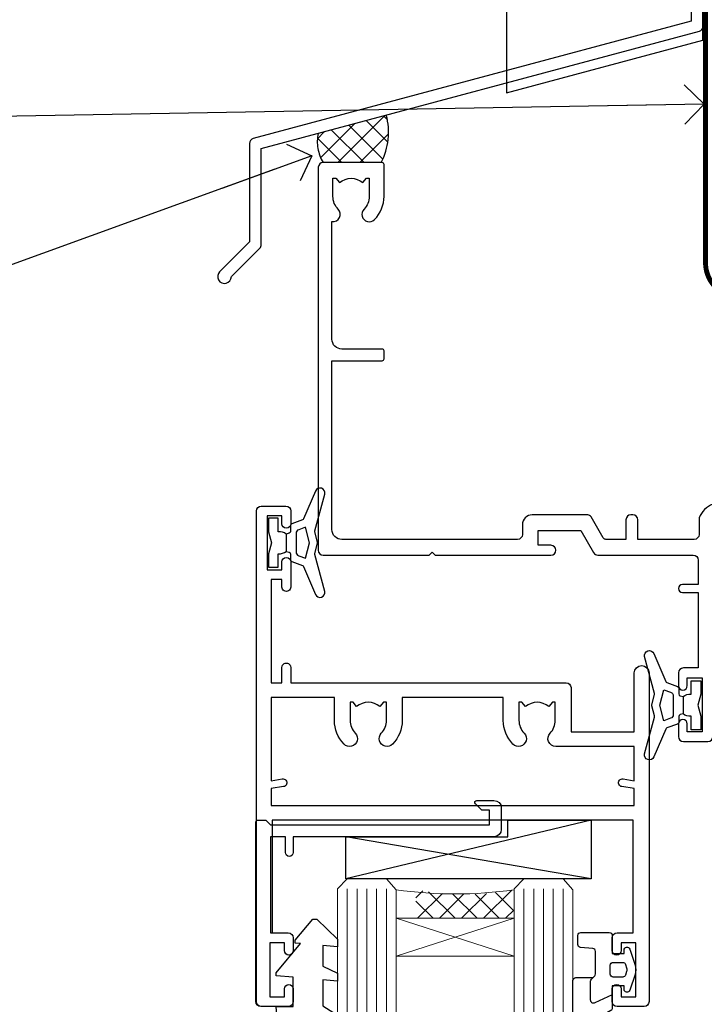
# Model space of a CAD drawing. Units: millimetres. Extents: x -33 to 416903, y -1009 to 1143.
# Drawn here: x 709 to 779, y 494 to 594 of the extents above; entities that cross this region are included whole.
import ezdxf
from ezdxf import colors
from ezdxf.entities.mleader import LeaderData, LeaderLine
from ezdxf.math import Vec2, Vec3

# ---------------------------------------------------------------- set-up
doc = ezdxf.new("R2010")
doc.units = ezdxf.units.MM
doc.linetypes.add('CENTER', pattern=[2, 1.25, -0.25, 0.25, -0.25])
doc.linetypes.add('Dashed', pattern=[564.4444465637206, 282.2222232818604, -282.2222232818602])
doc.layers.add('Aluminium Systems Ltd Joinery Detail', color=7, linetype='Continuous')
doc.layers.add('Aluminium Systems Ltd Notes', color=7, linetype='Continuous')
doc.styles.get("Standard").update_dxf_attribs({"font": 'arial.ttf'})

# ---------------------------------------------------------------- blocks, each defined once
blk = doc.blocks.new('_Open90')
at = {"color": 0, "linetype": 'ByBlock', "lineweight": -2}
for p, q in [((-0.5, 0.5), (0, 0)), ((0, 0), (-2.439666651745029, 0)), ((0, 0), (-0.5, -0.5))]:
    blk.add_line(p, q, dxfattribs=at)
blk = doc.blocks.new('90mm Framing Head CC')
at = {"layer": 'Aluminium Systems Ltd Joinery Detail', "color": 0, "linetype": 'CENTER', "lineweight": 5, "ltscale": 3, "const_width": 0.5, "elevation": 0.5}
blk.add_lwpolyline([(79.36830193081079, 82.75883188046976), (79.36883064616336, -30.42744648484802, 0.4209157528546889), (82.93271877258235, -33.99656746675862), (165.7748797079018, -33.99656746675862)], format="xyb", dxfattribs=at)
blk = doc.blocks.new('FLASHING END CAP')
at = {"color": 0}
blk.add_lwpolyline([(-18.54054891449641, -6.422487521775963), (1.495495225277409, -1.0538456750092), (1.495495225277409, 22.55905363656922), (-18.54054891449641, 27.92769548333592)], close=True, dxfattribs=at)
blk = doc.blocks.new('J345-32187')
blk.add_lwpolyline([(48.24766594028652, 88.39537827833503), (48.64766594028653, 87.995378278335), (48.24766594028624, 87.59537827833474), (48.24766594028624, 85.7953782783349), (48.64766594028633, 85.3953782783348), (48.64766594028633, 79.19537827833481), (48.24766594028624, 78.7953782783349), (48.24766594028667, 26.71617066390949), (3.618256417735907, 14.75775642366472, 0.3394542588633725), (3.247665940287121, 14.27479351052023), (3.247665940287576, 4.237615433949365), (0.2050252531690976, 1.194974746829523, 1.488371740198317), (1.399963552106002, 0.6928567709200522), (4.301219330881182, 3.594112549694962, 0.1989123673796178), (4.447665940287848, 3.947665940288168), (4.447665940287848, 13.73766461893502), (49.07707546283633, 25.69607885917933, 0.3394542588633709), (49.44766594028512, 26.17904177232382), (49.44766594028697, 90.19537827833493, 1.000000000000012), (48.24766594028624, 90.19537827833493)], format="xyb", close=True)
blk = doc.blocks.new('Fibre Cement Sheet CC Head AL40')
at = {"layer": 'Aluminium Systems Ltd Joinery Detail', "linetype": 'Dashed'}
h = blk.add_hatch(dxfattribs=at)
h.set_pattern_fill('ANSI37', color=256, scale=0.5)
h.set_pattern_definition([(45, (-49.27160156882661, -518.9996538402029), (-1.122532015133644, 1.122532015133644), []), (135, (-49.27160156882661, -518.9996538402029), (-1.122532015133644, -1.122532015133644), [])])
edge = h.paths.add_edge_path()
edge.add_line((46.84252891084421, 84.58071027885308), (39.89966386090418, 82.72037519556216))
edge.add_arc((43.92779931635627, 81.88192247442021), 4.11447180243838, 168.2418288020339, 211.283785336518)
edge.add_line((40.4115477700646, 79.74537074879663), (46.30994767988926, 79.7453706611359))
edge.add_arc((40.53002755427985, 82.82899128496865), 6.551045169295614, 331.9198225309302, 375.5093334054964)
for centre, radius, start, end in [((40.53002755427542, 82.82899128496865, 3.000000000000043), 6.551045169299637, 331.9198225308899, 15.50933340551745), ((43.92779931636738, 81.88192247442385, 3.000000000000043), 4.114471802449409, 168.2418288021672, 211.2837853364123)]:
    blk.add_arc(centre, radius, start, end, dxfattribs=at)
at = {"linetype": 'Dashed'}
blk.add_blockref('J345-32187', (29.66247246321313, 67.43141190575625, 2.000000000000028), dxfattribs=at)
at = {"color": 0}
blk.add_blockref('FLASHING END CAP', (77.61464317822083, 93.27398006832118, 2.000000000000028), dxfattribs=at)
blk = doc.blocks.new('C425-20940')
blk.add_lwpolyline([(1.400000000014131, 17.99999999998681), (1.400000000041473, 6.020280588290916, -0.7149247381011072), (2.032948443717032, 4.749897227957263, 0.1972789002248394), (1.499294597560947, 3.450000000000728), (1.499294597564585, 1.599999999998545), (1.796960279887571, 1.599999999998545), (2.160137519644195, 2.032817780229379, 0.3639702342661335), (4.538451675482065, 2.032817780229379), (4.901628915245965, 1.599999999998545), (5.199294597561675, 1.599999999998545), (5.199294597568951, 3.450000000000728, 0.1972789002249644), (4.665640751412866, 4.749897227957263, -0.9999999999999999), (5.73294844371776, 5.803867953334702, -0.1972789002249638), (6.699294597568951, 3.450000000000728), (6.699294597568951, 0.1999999999970896, -0.4142135623724291), (6.499294597564585, -6.245004513516506e-17), (0.4992945975645853, -6.245004513516506e-17, -0.3987378150391744), (0, 0.4734499558690003), (-1.455191522836685e-11, 39.50000018993524, -0.4142135623725622), (0.4999999999854481, 40.00000018993524), (11.30326184726437, 40.00000018995706), (11.60326184726364, 39.70000018996143), (11.90326184727019, 40.00000018995706), (23.69999959494089, 40.00000018998617, -0.9999999999999999), (23.69999959494089, 39.00000018998617), (22.39999959494162, 39.00000018998617), (22.39999959494162, 37.50000018998617), (26.75699959494159, 37.50000018998617), (28.05567142405562, 39.74995138386657, -0.2679793930044592), (28.48871230049917, 40.00000018993524), (38.19999960001951, 40.00000018993524, 0.414213562373095), (38.69999960001951, 40.50000018993524), (38.69999960001951, 42.99999999993815), (37.09999959998459, 42.99999999993815, -0.9999999999999999), (37.09999959998459, 43.79999999994106), (38.69999960001951, 43.79999999993379), (38.69999960001951, 51.49999999993815), (37.19999959998313, 51.49999999993815, -0.414213562373095), (36.69999959998313, 51.99999999993815), (36.69999959998313, 53.29999999994106, -0.9999999999999999), (37.59999959998459, 53.29999999994106), (37.59999959998459, 52.49999999993815), (39.09999959998459, 52.49999999993815), (39.09999959998459, 57.99999999993815), (37.59999959998459, 57.99999999993815), (37.59999959998459, 57.19999999993524, -0.9999999999999999), (36.69999959998313, 57.19999999993524), (36.69999959998313, 58.49999999993815, -0.414213562373095), (37.19999959998313, 58.99999999993815), (39.69999959998313, 58.99999999993815, -0.414213562373095), (40.19999959998313, 58.49999999993815), (40.19999959998313, 37.37048167242756, 0.4055927767712288), (41.19956383817407, 36.40000003501336), (52.79996314334858, 36.40000006934861, 0.414213562373095), (53.79996314334858, 37.40000006934861), (53.79996314334858, 40.90000003305977, -0.4142135642336599), (54.29996314652453, 41.40000003305977), (59.50423439747829, 41.40000000000146, -0.414213562373095), (60.00423439747829, 40.90000000000146), (60.00423439747829, 40.30000000000291, -0.414213562373095), (59.50423439747829, 39.80000000000291), (58.8042343974812, 39.80000000000291, -0.4142135623733031), (58.60423439748047, 40.00000000000364), (55.49929459756095, 40.00000000000364, 0.4142135623730118), (54.99929459756095, 39.50000000000364), (54.99929459756095, 20.40000000000873), (67.49999999999272, 20.40000000000509, -0.414213562373095), (67.99999999999272, 19.90000000000509), (67.99999999999272, 19.49999999999636, -0.414213562373095), (67.49999999999272, 18.99999999999636), (65.7969210852898, 19), (65.39692108528106, 19.40000000000873), (56.89692108529562, 19.40000000000873), (56.49692108529052, 19), (52.04929459756386, 19), (51.74929459756095, 19.29999999999927), (51.44929459756167, 19), (48.44929459756167, 19, -0.6227639281162504), (48.05343025101683, 19.80543644041973), (49.32861548709116, 21.45815466064232, -0.4503995949507149), (50.44939736960441, 21.53365384615608, 0.1972789002248073), (51.74929459756095, 21), (53.59929459755949, 21), (53.59929459755949, 21.29766568232299), (53.1664768173323, 21.66084292207961, 0.3639702342663724), (53.1664768173323, 24.03915707792112), (53.59929459755949, 24.40233431767774), (53.59929459755949, 24.70000000000073), (51.74929459756095, 24.70000000000073, 0.1972789002250091), (50.44939736960077, 24.16634615384464, -0.9999999999999999), (49.39542664423061, 25.23365384615317, -0.1343395575444779), (50.93689075710063, 26.09999999999854), (53.59925774092699, 26.09999999999854, 0.4142135623731575), (53.79925774092771, 26.29999999999927), (53.79925774092771, 33.80000003501118, 0.4142135623730951), (52.79925774092771, 34.80000003501118), (40.19956383817407, 34.80000003501482, -0.1978252911764819), (38.79956343818048, 36.20000099500248), (38.79956343818048, 37.90040862578826, 0.4139744376765386), (38.29956360484357, 38.40000037993377), (32.54999999997744, 38.40000037993377), (32.54999999997744, 36.40000000000146, -0.414213562373095), (32.04999999997744, 35.90000000000146), (31.84999999997672, 35.90000000000146, -0.414213562373095), (31.34999999997672, 36.40000000000146), (31.34999999997672, 38.40000037993741), (29.2971079857125, 38.40000037994105, 0.267979393004733), (29.03728345984564, 38.24997109626929), (27.79634267978327, 36.10003904489713, -0.2679793930050904), (27.44990997862624, 35.90000000000509), (21.79999959998531, 35.90000000000509, -0.414213562373095), (20.79999959998531, 36.90000000000509), (20.79999959998531, 37.90000037993377, 0.4142135623730951), (20.29999959998531, 38.40000037993377), (2.399999999983265, 38.40000037994105, 0.4142135623735446), (1.399999999983265, 37.40000037993741), (1.400000000005093, 20.19999999998981), (6.499294597568223, 20.19999999998981, -0.414213562373095), (6.699294597568951, 19.99999999998909), (6.699294597568951, 19.19999999998981, -0.414213562373095), (6.499294597568223, 18.99999999998909), (2.400000000014131, 18.99999999998909, 0.4142135623737638)], format="xyb", close=True)
blk = doc.blocks.new('A712-21711')
at = {"flags": 128}
for points in [[(39.49999946948995, 51.00000018499606), (36.7499995220569, 51.00000018499606, 0.414213562373095), (36.2499995220569, 50.50000018499606), (36.2499995220569, 49.20000018500043, 0.9999999999999999), (37.14999952205835, 49.20000018500043), (37.14999952205835, 50.00000018499606), (38.64999952205835, 50.00000018499606), (38.64999952205835, 44.50000018499606), (37.14999952205835, 44.50000018499606), (37.14999952205835, 45.30000018499897, 0.9999999999999999), (36.2499995220569, 45.30000018499897), (36.24999952206417, 44.00000018499606, 0.4142135623720294), (36.74999952206417, 43.50000018499606), (38.39999966768377, 43.50000018499606), (38.39999999328791, 32.00000022382057), (1.600000150353935, 32.00000022382142), (1.600000475958069, 43.50000018499606), (3.250000621577669, 43.50000018499606, 0.4142135623714635), (3.750000621577669, 44.00000018499328), (3.750000621584945, 45.30000018499897, 0.9999999999999999), (2.85000062158349, 45.30000018499897), (2.85000062158349, 44.50000018499606), (1.35000062158349, 44.50000018499606), (1.35000062158349, 50.00000018499606), (2.85000062158349, 50.00000018499606), (2.85000062158349, 49.20000018500043, 0.9999999999999999), (3.750000621584945, 49.20000018500043), (3.750000621584945, 50.50000018499606, 0.414213562373095), (3.250000621584945, 51.00000018499606), (0.5, 51.00000018499606, 0.414213562373095), (0, 50.50000018499606), (0, 0.4999999999998366, 0.414213562373095), (0.5, -1.63424829224823e-13), (3, -1.63424829224823e-13, 0.414213562373095), (3.5, 0.4999999999998366), (3.5, 1.799999999995471, 0.9999999999999999), (2.599999999998545, 1.799999999995471), (2.599999999998545, 0.9999999999998366), (1.099999999998545, 0.9999999999998366), (1.099999999998545, 6.499999999999837), (2.599999999998545, 6.499999999999837), (2.599999999998545, 5.700000000004202, 0.9999999999999999), (3.5, 5.700000000004202), (3.499892187005116, 8.25005409148536, 1.000000000000868), (2.599999999997181, 8.250054091484579), (2.599999999999, 7.500000184986369), (1.500000000002359, 7.500000184992238), (1.500000000002359, 18.00000018498896), (2.599999999999, 18.00000018499396), (2.599999999997181, 16.44994627849662, 1.000000000000884), (3.499892187005116, 16.44994627849582), (3.499923898315984, 18.00000018500049), (31.54999952647566, 18.00000018502133, 0.4142135623728453), (32.04999952647529, 18.50000018501755), (32.04999952647529, 22.99729550520721), (38.49999951609695, 22.99729550520758), (38.4999996859008, 17.00000056863042, 0.9999999999999806), (40.00000041799439, 17.00000061110055), (39.99999946948995, 50.50000019915277, 0.4142135540802855)], [(13.87358443214379, 24.25496956413298, 1), (12.72641462082342, 23.13962144628128, -0.1952598447288626), (13.24999952648389, 21.85000018501629), (13.24999952648571, 20.00000018501775), (12.95233384416454, 20.00000018501775), (12.58915660440562, 20.43281796524736, -0.3639702342664353), (10.21084244856615, 20.43281796524642), (9.847665208807967, 20.00000018501775), (9.5499995264868, 20.00000018501775), (9.5499995264868, 21.85000018501629, -0.1952598447288625), (10.07358443214727, 23.13962144628128, 1.000000000000025), (8.92641462082696, 24.25496956413298, 0.1952598447288648), (7.949999526486806, 21.85000018501629), (7.949999526486806, 19.5000001850203), (1.499999999999545, 19.50000018498896), (1.500000000001648, 27.99729712632533), (2.632373784533328, 27.80305520139587, 1.004500192607438), (2.764083447294212, 28.59213039544634), (1.500000000000909, 28.79729712458278), (1.500000000000909, 30.50000022382273), (38.49999992641551, 30.50000022381852), (38.50000020008835, 28.79729710921934), (37.23591684745307, 28.59213039544634, 1.004500192607389), (37.36762651021397, 27.80305520139584), (38.50000012763701, 27.9972970976603), (38.50000020616304, 24.49729550520758), (30.49999952647312, 24.49729550520713, 0.663104846951653), (29.92641462081295, 23.1396214462813, -0.1952598447288653), (30.44999952647342, 21.85000018501629), (30.44999952647524, 20.00000018501775), (30.15233384415407, 20.00000018501775), (29.78915660439515, 20.43281796524733, -0.3639702342664317), (27.41084244855568, 20.43281796524644), (27.0476652087975, 20.00000018501775), (26.74999952647633, 20.00000018501775), (26.74999952647633, 21.85000018501629, -0.1952598447288625), (27.2735844321368, 23.13962144628128, 1.000000000000013), (26.12641462081646, 24.25496956413298, 0.1952598447288633), (25.14999952647634, 21.85000018501629), (25.14999952647634, 19.50000018502261), (14.84999952648576, 19.50000018502173), (14.84999952648579, 21.85000018501629, 0.1952598447288618)]]:
    blk.add_lwpolyline(points, format="xyb", close=True, dxfattribs=at)
blk = doc.blocks.new('C438-21617')
at = {"flags": 128}
blk.add_lwpolyline([(1.499999967791013, 3.699999993124436), (1.499999967791013, 13.49999999312371), (3.299999967819844, 13.49999999312337, 0.4142135623720295), (3.799999967820185, 13.99999999312189), (3.799999967819844, 15.29999999312662, 0.9999999999999999), (2.899999967825664, 15.29999999312662), (2.899999967825664, 14.49999999312371), (1.399999967825664, 14.49999999312371), (1.399999967825664, 19.99999999312371), (2.899999967825664, 19.99999999312371), (2.899999967825664, 19.19999999312807, 0.9999999999999999), (3.799999967819844, 19.19999999312807), (3.799999967819844, 20.49999999312371, 0.414213562373095), (3.299999967819844, 20.99999999312371), (0.4999999678196616, 20.99999999312371, 0.414213562373095), (-3.218033839402779e-08, 20.49999999312371), (-3.218033839402779e-08, 2.199999993124436, 0.4142135623724291), (0.1999999678199345, 1.999999993123708), (0.9999999678196616, 1.999999993123708), (1.499999967819662, 2.499999993123708), (23.79999996782121, 2.499999993123708), (23.79999996782121, 0.9999999931237085), (23.01714196782072, 0.9999999931237085), (22.35856332405942, 0.3414213493592229, 0.6681786379198802), (22.49998468029557, -6.876291536173085e-09), (24.24998996782128, -6.876291536173085e-09, 0.414213562373095), (24.99998996782128, 0.7499999931237085), (24.99998996782128, 2.949999993124436, 0.414213562373095), (24.24998996782128, 3.699999993124436), (3.799999967823425, 3.699999993124436), (3.799999967823481, 5.299999993122867, 0.9999999999999999), (2.999999967824209, 5.299999993122867), (2.999999967824266, 3.699999993124436)], format="xyb", close=True, dxfattribs=at)
blk = doc.blocks.new('CO112-Comp')
blk.add_lwpolyline([(-2.40000000000007, 2.549999999999727), (-4.173214521477782, 3.376863510916451, 0.5486187866266629), (-4.600000000000001, 3.104971174805428), (-4.600000000000115, 1.174264068711523, 0.1989123673796485), (-4.512132034356092, 0.9621320343555908), (-4.187867965644138, 0.6378679656437498, -0.1989123673796545), (-4.100000000000229, 0.4257359312878179), (-4.100000000000001, -1.867621053448261, -0.3888787318529966), (-4.373853277175705, -2.166479462875827), (-5.62614672282448, -2.27604094277774, 0.3888787318529857), (-5.900000000000297, -2.574899352205307), (-5.900000000000183, -3.500000000000227, 0.414213562373095), (-5.600000000000229, -3.800000000000182), (-2.700000000000138, -3.800000000000182, 0.4142135623730795), (-2.40000000000007, -3.500000000000227), (-2.40000000000007, -1.650000000000205), (-1.200000000000252, -1.650000000000205), (-1.200000000000252, -2.000000000000227, 0.8512240770329532), (-0.6153026492116638, -2.094590794763576), (-0.07651324605726728, -0.4729539738173116, 0.1617773616314338), (-0.07651324605726728, 0.4729539738173116), (-0.6153026492115501, 2.094590794763576, 0.8512240770330307), (-1.200000000000138, 1.999999999999773), (-1.200000000000138, 1.64999999999975), (-2.40000000000007, 1.64999999999975), (-2.40000000000007, 3.899999999999864, 0.2573433522284663), (-2.539810225881284, 4.153651801230905, 0.08655377045350035), (-6.035137328684941, 5.592904137679353, 0.4795836626625757), (-6.399999999999956, 5.299999999999727), (-6.400000000000183, 1.099999999999682, 0.4142135623730932), (-6.100000000000229, 0.7999999999997272), (-4.350000000000229, 0.7999999999997272)], format="xyb")
blk.add_lwpolyline([(-1.333387482443846, 0.7499999999997726), (-2.299999999999819, 0.7499999999997726, 0.414213562373095), (-2.599999999999887, 0.4499999999998181), (-2.600000000000001, -0.4500000000002728, 0.4142135623731504), (-2.300000000000046, -0.7500000000002274), (-1.33338748244396, -0.7500000000002274, 0.3230919796660772), (-1.04869013165544, -0.5445907947637352), (-0.9306052984229392, -0.1891815895269247, 0.1617773616314338), (-0.9306052984228255, 0.1891815895269247), (-1.048690131655213, 0.5445907947632804, 0.3230919796661059)], format="xyb", close=True)
blk = doc.blocks.new('EL272')
for p, q in [((25, 6), (0, 1.700000000000003)), ((25, 0), (0, 6))]:
    blk.add_line(p, q)
blk.add_lwpolyline([(16.5, 0), (25, 0), (25, 6), (0, 6), (0, 1.700000000000003), (16.5, 1.700000000000003)], close=True)
blk = doc.blocks.new('DY445')
blk.add_lwpolyline([(4.749999978884219, 8.84397432038677), (6.249999978884219, 9.781278348250755), (6.249999978884226, 11.28127834825076), (0.3278039087574705, 10.7631533289369, 0.3639702342661976), (0.1459961176886502, 10.58134553786808), (-2.111577046548518e-08, 8.912602035332263), (1.749999978884219, 8.912602035332256), (1.749999978884226, 5.912602035332263), (-2.111577046548518e-08, 5.759496874161904), (-2.111577046548518e-08, 5.459496874161893), (2.488722065170698, 2.493553386861443), (1.949999978884229, 2.446421311520339), (1.949999978884229, 2.146421311520335), (3.751061303803276, 7.065573015552218e-09), (4.1545633216341, 7.065573015552218e-09), (6.249999978884219, 2.022622564681807), (6.249999978884205, 2.822622564681811), (4.749999978884226, 2.691389569392932), (4.749999978884219, 4.774702138350111), (6.249999978884212, 5.506301021198897), (6.249999978884212, 6.306301021198916), (4.749999978884219, 6.175068025910026)], format="xyb", close=True)
blk = doc.blocks.new('DY223-Comp')
blk.add_line((-1.819871826604867, -0.884747503296694), (-1.819871826604867, 0.8847475032971488))
for points in [[(0, -2.5), (0, -1.125), (-0.301442841484004, 0), (0, 1.125), (0, 2.5), (-1, 2.5), (-0.9999999999999906, 1.118033988750079, 0.1967591516080194), (-1.819871826605092, 0.8847475032971378), (-2.101763809019985, 0.9602802323379365, -0.3394542588633412), (-2.249999999999091, 1.153465397595937), (-2.249999999998863, 1.734958492358146, 0.3152987888789749), (-2.381595971334027, 1.922897016514976), (-3.468623724939083, 2.318542762649284, -0.2078475610697982), (-3.584274870317019, 2.428227258744413), (-4.789862064890833, 5.263794531341559, 0.91678062817333), (-5.737008675664366, 4.954922762953405), (-4.724449986611602, 1.199486151811927, -0.1320499563316885), (-4.724368861091989, 1.095656712749248), (-5.004079121605855, 0.05176380858210994, 0.1316524975874523), (-5.004079121606761, -0.0517638094584101), (-4.724368861080465, -1.095656712608425, -0.1320499563964578), (-4.724449986586897, -1.199486151720299), (-5.737008675664366, -4.954922762953404, 0.9167806281733297), (-4.789862064890833, -5.26379453134156), (-3.584274870317019, -2.428227258744413, -0.2078475610697981), (-3.468623724939274, -2.318542762648217), (-2.381595971334019, -1.92289701651498, 0.3152987888790297), (-2.249999999998863, -1.734958492357691), (-2.24999999999998, -1.153465397595039, -0.3394542588634037), (-2.101763809019531, -0.9602802323370271), (-1.819871826605535, -0.884747503297147, 0.1967591516081227), (-1.000000000000001, -1.11803398874963), (-1.000000000000001, -2.5)], [(-3.083063769274332, 1.326868197281101), (-3.767449868966196, 1.575964366314992), (-4.189728248102341, -3.60727447912268e-10), (-3.767449868750646, -1.575964366235382), (-3.083063769274702, -1.326868197280788, 0.3152987888790571), (-2.819871826604843, -0.9509911489663807), (-2.819871826604867, 0.9509911489668355, 0.3152987888788039)]]:
    blk.add_lwpolyline(points, format="xyb", close=True)
blk = doc.blocks.new('AL40 Awning Head')
at = {"layer": 'Aluminium Systems Ltd Joinery Detail', "lineweight": 5}
h = blk.add_hatch(dxfattribs=at)
h.set_pattern_fill('NET', color=256, scale=0.5, angle=-45.00000000000003)
h.set_pattern_definition([(314.9999999999999, (-991.3555169212434, -506.745055904827), (1.122532015133645, 1.122532015133644), []), (44.99999999999994, (-991.3555169212434, -506.745055904827), (-1.122532015133644, 1.122532015133645), [])])
edge = h.paths.add_edge_path()
edge.add_line((-109.9399288060061, -56.30602649783395), (-109.9399288060042, -56.2144444281671))
edge.add_arc((-120.5471874183898, -51.3060264978385), 11.68787841521306, 334.6723800043508, 335.1680647282543, ccw=False)
edge.add_line((-109.9827895723768, -56.30602649783395), (-109.9399288060061, -56.30602649783395))
edge = h.paths.add_edge_path()
edge.add_arc((-104.8574820092347, -27.67582022183888), 26.68783599326924, 259.2201837256427, 280.8166800735085)
edge.add_line((-99.84904862562078, -53.88948431226163), (-99.84904862562078, -56.8004160044602))
edge.add_line((-99.84904862562078, -56.8004160044602), (-109.8490486256208, -56.80041600444565))
edge.add_line((-109.8490486256208, -56.80041600444565), (-109.8490486256199, -53.89270128572252))
at = {"layer": 'Aluminium Systems Ltd Joinery Detail', "lineweight": 5, "ltscale": 3}
for p, q in [((-116.8490486256208, -53.80000141194978), (-116.8490486256208, -149.5857548217982)), ((-115.8490486256208, -53.80000141194978), (-115.8490486256208, -149.5857548217982)), ((-114.8490486256208, -53.80000141194978), (-114.8490486256208, -149.5857548217982)), ((-113.8490486256208, -53.80000141194978), (-113.8490486256208, -149.5857548217982)), ((-112.8490486256208, -53.80000141194978), (-112.8490486256208, -149.5857548217982)), ((-98.84904862562078, -53.80000141194978), (-98.84904862562078, -149.5857548217982)), ((-97.84904862562078, -53.80000141194978), (-97.84904862562078, -149.5857548217982)), ((-96.84904862562078, -53.80000141194978), (-96.84904862562078, -149.5857548217982)), ((-95.84904862562078, -53.80000141194978), (-95.84904862562078, -149.5857548217982)), ((-94.84904862562078, -53.80000141194796), (-94.84904862562078, -149.5857548217982))]:
    blk.add_line(p, q, dxfattribs=at)
at = {"layer": 'Aluminium Systems Ltd Joinery Detail', "lineweight": 5}
for p, q in [((-111.8490486256208, -60.6717569796092), (-99.84904862562078, -56.80041600444565)), ((-111.8490486256208, -56.80041600444565), (-99.84904862562078, -60.6717569796092))]:
    blk.add_line(p, q, dxfattribs=at)
for points in [[(-111.8490486256208, -149.5857548217982), (-111.8490486256208, -53.89346545736043), (-112.8521247102156, -52.80000141194978), (-116.848986973547, -52.80000141194978), (-117.8490486256208, -53.80000141194978), (-117.8490486256208, -149.5857548217982)], [(-93.84904862562078, -149.5857548217982), (-93.84904862562078, -53.89346545736043), (-94.85212471021558, -52.80000141194978), (-98.848986973547, -52.80000141194978), (-99.84904862562078, -53.80000141194978), (-99.84904862562078, -149.5857548217982)]]:
    blk.add_lwpolyline(points, dxfattribs=at)
blk.add_lwpolyline([(-111.8490486256208, -56.80041600444565), (-99.84904862562078, -56.80041600444565), (-99.84904862562078, -60.6717569796092), (-111.8490486256208, -60.6717569796092)], close=True, dxfattribs=at)
blk.add_arc((-105.8379452096936, -12.4777190108116), 41.85045658126739, 261.7418771907216, 278.2274029762156, dxfattribs=at)
at = {"rotation": 180}
blk.add_blockref('DY223-Comp', (-124.8766704722163, -18.53568485603205), dxfattribs=at)
at = {"xscale": -1, "rotation": 180}
blk.add_blockref('DY223-Comp', (-80.81687938853307, -35.09653871524529), dxfattribs=at)
at = {"layer": 'Aluminium Systems Ltd Joinery Detail', "xscale": -1, "rotation": 180}
for name, p in [('C425-20940', (-119.7992935975497, 20.19999803326857)), ('A712-21711', (-126.0990481476785, -14.80000122695378)), ('C438-21617', (-126.1490485934358, -44.80000141882647)), ('EL272', (-116.9850546189284, -46.80000141194978)), ('DY445', (-124.0942534792642, -56.89564981996773)), ('CO112-Comp', (-87.44904862562024, -62.05000141194978))]:
    blk.add_blockref(name, p, dxfattribs=at)
blk = doc.blocks.new('Fibre Cement Sheet CC Head Text AL40')
at = {"layer": 'Aluminium Systems Ltd Notes', "color": 3, "lineweight": 5, "ltscale": 0.12}
ml = blk.add_multileader_mtext('Standard', dxfattribs=at)
ml.set_content('FLEXI FLASHING TAPE', color=3)
ml.set_leader_properties(color=8)
ml.set_arrow_properties(name='OPEN90')
ml.build(insert=Vec2(0, 0))
ml.multileader.update_dxf_attribs({"text_left_attachment_type": 2, "text_right_attachment_type": 2})
ctx = ml.context
ctx.base_point, ctx.plane_origin = Vec3(-69.75961645348775, -70.04638952313326), Vec3(173.2167566211147, -160.176027405073)
ctx.left_attachment, ctx.right_attachment, ctx.text_align_type = 2, 2, 2
notes = []
notes.append((ctx, [(1, (1, 1, 0), (-15.2499023897517, -70.04638952313326), (-1, 0), 6.291433026901132, [(0, [(105.7919281500745, -67.97826727568099)], 0, [])])]))
ctx.mtext.insert, ctx.mtext.width, ctx.mtext.alignment, ctx.mtext.line_spacing_style, ctx.mtext.flow_direction = Vec3(-23.54133541665283, -64.04638952313326), 49.87981264959171, 3, 2, 5
ml = blk.add_multileader_mtext('Standard', dxfattribs=at)
ml.set_content('HEAD SEALANT REQUIRED FOR VERY HIGH & EXTRA HIGH ZONES ONLY', color=3)
ml.set_leader_properties(color=8)
ml.set_arrow_properties(name='OPEN90')
ml.build(insert=Vec2(0, 0))
ml.multileader.update_dxf_attribs({"text_left_attachment_type": 2, "text_right_attachment_type": 2})
ctx = ml.context
ctx.base_point, ctx.plane_origin = Vec3(-67.87421399782632, -102.6233685650195), Vec3(66.82034446765329, -179.0891104272996)
ctx.left_attachment, ctx.right_attachment, ctx.text_align_type = 2, 2, 2
notes.append((ctx, [(0, (1, 1, 0), (-15.24990238975192, -102.6233685650195), (-1, 0), 6.291433026901132, [(0, [(65.8326919754445, -73.23249582167045)], 0, [])])]))
ctx.mtext.insert, ctx.mtext.width, ctx.mtext.alignment, ctx.mtext.line_spacing_style, ctx.mtext.flow_direction = Vec3(-23.54133541665306, -86.62336856501952), 42.80845800599491, 3, 2, 5
for ctx, leaders in notes:
    for number, flags, end, landing, length, lines in leaders:
        leader = LeaderData()
        leader.index, (leader.has_last_leader_line, leader.has_dogleg_vector, leader.attachment_direction) = number, flags
        leader.last_leader_point, leader.dogleg_vector, leader.dogleg_length = Vec3(end), Vec3(landing), length
        for number, points, colour, breaks in lines:
            line = LeaderLine()
            line.index, line.vertices, line.color, line.breaks = number, Vec3.list(points), colors.encode_raw_color(colour), breaks
            leader.lines.append(line)
        ctx.leaders.append(leader)

msp = doc.modelspace()

# ---------------------------------------------------------------- block references
at = {"layer": 'Aluminium Systems Ltd Joinery Detail', "color": 0, "linetype": 'Dashed'}
msp.add_blockref('90mm Framing Head CC', (699.9999999999966, 599.9999928017205), dxfattribs=at)
at = {"layer": 'Aluminium Systems Ltd Joinery Detail'}
for name, p in [('Fibre Cement Sheet CC Head AL40', (700, 500)), ('AL40 Awning Head', (859.711459548247, 559.5450354862805))]:
    msp.add_blockref(name, p, dxfattribs=at)
at = {"layer": 'Aluminium Systems Ltd Notes'}
msp.add_blockref('Fibre Cement Sheet CC Head Text AL40', (673.4211480662443, 653.6644462087534), dxfattribs=at)

doc.saveas('drawing.dxf')
